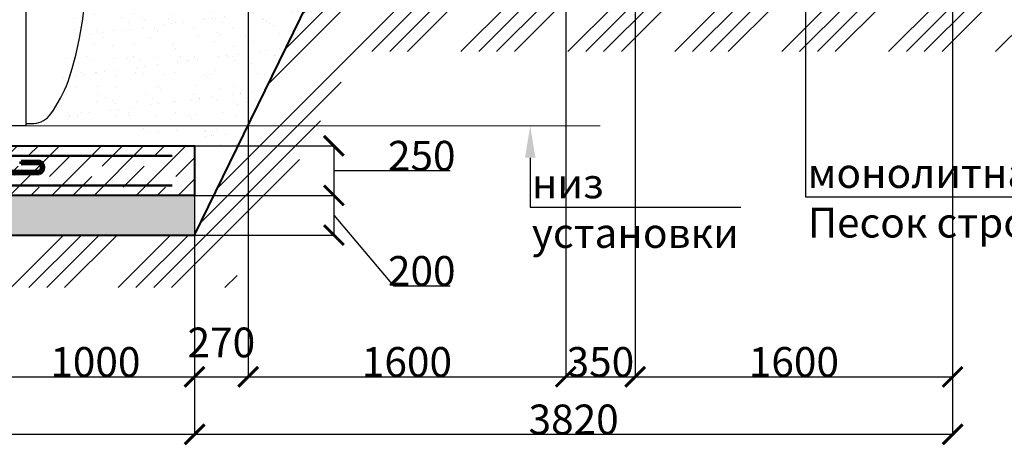
# Model space of a CAD drawing. Units: millimetres. Extents: x 318393 to 1966623831, y -327336 to 128463.
# Drawn here: x 1264239 to 1269201, y -318811 to -316666 of the extents above; entities that cross this region are included whole.
import ezdxf
from ezdxf import colors
from ezdxf.entities.mleader import LeaderData, LeaderLine
from ezdxf.math import Vec2, Vec3

# ---------------------------------------------------------------- set-up
doc = ezdxf.new("R2010")
doc.units = ezdxf.units.MM
doc.layers.add('A-GENM', color=13, linetype='Continuous')
for name, color, linetype, lineweight in [('жирные', 12, 'Continuous', 70), ('основной 1', 24, 'Continuous', 50), ('основной 2', 7, 'Continuous', 40), ('тонкие', 250, 'Continuous', 13)]:
    doc.layers.add(name, color=color, linetype=linetype, lineweight=lineweight)
doc.styles.add('стиль2', font='isocpeur.ttf', dxfattribs={"height": 200})
doc.styles.add('стиль3', font='isocpeur.ttf', dxfattribs={"height": 150})
doc.dimstyles.new('СГЕНЕРИР_СТИЛЬ__1', dxfattribs={"dimtxt": 220, "dimasz": 190, "dimexe": 0.18, "dimexo": 0, "dimgap": 0, "dimtad": 1, "dimtoh": 1, "dimdec": 0, "dimzin": 0, "dimdsep": 46, "dimtxsty": 'стиль2', "dimblk": 'ARCHTICK', "dimcen": 0.09, "dimclrd": 7, "dimclre": 7, "dimclrt": 7, "dimadec": 0, "dimazin": 0, "dimtfac": 1, "dimtdec": 0, "dimtmove": 0, "dimatfit": 3, "dimfxl": 1, "dimtolj": 1, "dimtzin": 0, "dimarcsym": 0})
pattern_1 = [(37.5, (-2303.27, 1217.91), (-4.800094, 146.823971), [0, -115.824, 0, -129.54, 0, -123.825]), (7.5, (-2303.27, 1217.91), (134.856985, 215.04753), [0, -62.484, 0, -104.394, 0, -40.005]), (327.5, (-2396.99, 1217.91), (237.297711, 0.431155), [0, -38.1, 0, -137.16, 0, -179.07]), (317.5, (-2397, 1217.91), (229.066936, 66.878797), [0, -19.05, 0, -89.916, 0, -102.87])]

# ---------------------------------------------------------------- blocks, each defined once
blk = doc.blocks.new('_ArchTick')
at = {"color": 0, "linetype": 'ByBlock', "const_width": 0.15}
blk.add_lwpolyline([(-0.5, -0.5), (0.5, 0.5)], dxfattribs=at)
blk = doc.blocks.new('*D2338')
at = {"layer": 'DEFPOINTS', "color": 0, "transparency": 16777216}
for p in [(1264120.5, -316805), (1265120.5, -317302), (1265120.5, -318466.1)]:
    blk.add_point(p, dxfattribs=at)
at = {"layer": 'тонкие', "color": 7, "lineweight": -2, "transparency": 16777216}
for p, q in [((1264120.5, -316805), (1264120.5, -318466.3)), ((1265120.5, -317302), (1265120.5, -318466.3)), ((1264120.5, -318466.1), (1265120.5, -318466.1))]:
    blk.add_line(p, q, dxfattribs=at)
at = {"layer": 'тонкие', "color": 7, "lineweight": -2, "transparency": 16777216, "xscale": 100, "yscale": 100, "zscale": 100, "rotation": 180}
blk.add_blockref('_ArchTick', (1264120.5, -318466.1), dxfattribs=at)
at = {"layer": 'тонкие', "color": 7, "lineweight": -2, "transparency": 16777216, "xscale": 100, "yscale": 100, "zscale": 100}
blk.add_blockref('_ArchTick', (1265120.5, -318466.1), dxfattribs=at)
at = {"layer": 'тонкие', "color": 7, "transparency": 16777216, "insert": (1264620.5, -318391.1), "char_height": 150, "attachment_point": 5, "style": 'стиль3'}
blk.add_mtext('\\A1;1000', dxfattribs=at)
blk = doc.blocks.new('*D2339')
at = {"layer": 'DEFPOINTS', "color": 0, "transparency": 16777216}
for p in [(1253520.5, -317884.2), (1265120.5, -317884.2), (1265120.5, -318755.8)]:
    blk.add_point(p, dxfattribs=at)
at = {"layer": 'тонкие', "color": 7, "lineweight": -2, "transparency": 16777216}
for p, q in [((1253520.5, -317884.2), (1253520.5, -318756)), ((1265120.5, -317884.2), (1265120.5, -318756)), ((1253520.5, -318755.8), (1265120.5, -318755.8))]:
    blk.add_line(p, q, dxfattribs=at)
at = {"layer": 'тонкие', "color": 7, "lineweight": -2, "transparency": 16777216, "xscale": 100, "yscale": 100, "zscale": 100, "rotation": 180}
blk.add_blockref('_ArchTick', (1253520.5, -318755.8), dxfattribs=at)
at = {"layer": 'тонкие', "color": 7, "lineweight": -2, "transparency": 16777216, "xscale": 100, "yscale": 100, "zscale": 100}
blk.add_blockref('_ArchTick', (1265120.5, -318755.8), dxfattribs=at)
at = {"layer": 'тонкие', "color": 7, "transparency": 16777216, "insert": (1259320.5, -318680.8), "char_height": 150, "attachment_point": 5, "style": 'стиль3'}
blk.add_mtext('\\A1;11600', dxfattribs=at)
blk = doc.blocks.new('п-1')
at = {"layer": 'жирные'}
for p, q in [((432964.9, -93109.3), (432962.5, -93307.3)), ((432976.9, -93109.4), (432974.5, -93307.4)), ((433056.9, -93109.4), (433059.3, -93307.4)), ((433068.9, -93109.3), (433071.3, -93307.3)), ((432889.3, -93307.2), (432795.9, -93306.5)), ((432796, -93294.5), (432889.3, -93295.6)), ((432889.3, -93307.2), (432889.3, -93295.6)), ((433237.7, -93294.5), (433144.5, -93295.6)), ((433144.5, -93307.2), (433144.5, -93295.6)), ((433144.5, -93307.2), (433237.8, -93306.5)), ((432922.6, -93358), (432795.9, -93356.5)), ((432796, -93344.5), (432927.7, -93346.1)), ((433237.7, -93344.5), (433106, -93346.1)), ((433111.1, -93358), (433237.8, -93356.5))]:
    blk.add_line(p, q, dxfattribs=at)
for centre, radius, start, end in [((433016.9, -93109.4), 52, 360, 180), ((433016.9, -93109.4), 40, 0, 180), ((432807.6, -93325.8), 33.4, 110.2971, 246.5998), ((432809.6, -93325.4), 23.4, 125.8665, 234.5743), ((432923.3, -93306.8), 51.2, 269.302, 359.302), ((432922.6, -93306.6), 39.8, 277.3512, 0.0622), ((433110.5, -93306.8), 51.2, 180.698, 270.698), ((433111.1, -93306.6), 39.8, 179.9378, 262.6488), ((433226.1, -93325.8), 33.4, 293.4002, 69.7029), ((433224.1, -93325.4), 23.4, 305.4257, 54.1335)]:
    blk.add_arc(centre, radius, start, end, dxfattribs=at)
blk = doc.blocks.new('*D2342')
at = {"layer": 'DEFPOINTS', "color": 0, "transparency": 16777216}
for p in [(1264706.4, -317302), (1264706.4, -317552), (1265822.5, -317552)]:
    blk.add_point(p, dxfattribs=at)
at = {"layer": 'тонкие', "color": 7, "lineweight": -2, "transparency": 16777216}
for p, q in [((1264706.4, -317302), (1265822.6, -317302)), ((1265822.5, -317302), (1265822.5, -317552)), ((1265822.5, -317427), (1266122.6, -317427)), ((1266122.6, -317427), (1266407.6, -317427)), ((1264706.4, -317552), (1265822.6, -317552))]:
    blk.add_line(p, q, dxfattribs=at)
at = {"layer": 'тонкие', "color": 7, "lineweight": -2, "transparency": 16777216, "xscale": 100, "yscale": 100, "zscale": 100}
for p, rotation in [((1265822.5, -317302), 90), ((1265822.5, -317552), 270)]:
    blk.add_blockref('_ArchTick', p, dxfattribs=dict(at, rotation=rotation))
at = {"layer": 'тонкие', "color": 7, "transparency": 16777216, "insert": (1266265.1, -317352), "char_height": 150, "attachment_point": 5, "style": 'стиль3'}
blk.add_mtext('\\A1;250', dxfattribs=at)
blk = doc.blocks.new('*D2343')
at = {"layer": 'DEFPOINTS', "color": 0, "transparency": 16777216}
for p in [(1264706.4, -317552), (1265120.5, -317752), (1265822.5, -317752)]:
    blk.add_point(p, dxfattribs=at)
at = {"layer": 'тонкие', "color": 7, "lineweight": -2, "transparency": 16777216}
for p, q in [((1264706.4, -317552), (1265822.6, -317552)), ((1265822.5, -317552), (1265822.5, -317752)), ((1265822.5, -317652), (1266122.6, -318007.3)), ((1265120.5, -317752), (1265822.6, -317752)), ((1266122.6, -318007.3), (1266407.6, -318007.3))]:
    blk.add_line(p, q, dxfattribs=at)
at = {"layer": 'тонкие', "color": 7, "lineweight": -2, "transparency": 16777216, "xscale": 100, "yscale": 100, "zscale": 100}
for p, rotation in [((1265822.5, -317552), 90), ((1265822.5, -317752), 270)]:
    blk.add_blockref('_ArchTick', p, dxfattribs=dict(at, rotation=rotation))
at = {"layer": 'тонкие', "color": 7, "transparency": 16777216, "insert": (1266265.1, -317932.3), "char_height": 150, "attachment_point": 5, "style": 'стиль3'}
blk.add_mtext('\\A1;200', dxfattribs=at)
blk = doc.blocks.new('*D2498')
at = {"layer": 'DEFPOINTS', "color": 0, "transparency": 16777216}
for p in [(1265390.5, -316026.4), (1265120.5, -318160.9), (1265390.5, -318466.1)]:
    blk.add_point(p, dxfattribs=at)
at = {"layer": 'тонкие', "color": 7, "lineweight": -2, "transparency": 16777216}
for p, q in [((1265390.5, -316026.4), (1265390.5, -318466.3)), ((1265120.5, -318160.9), (1265120.5, -318466.3)), ((1265120.5, -318466.1), (1265390.5, -318466.1))]:
    blk.add_line(p, q, dxfattribs=at)
at = {"layer": 'тонкие', "color": 7, "lineweight": -2, "transparency": 16777216, "xscale": 100, "yscale": 100, "zscale": 100, "rotation": 180}
blk.add_blockref('_ArchTick', (1265120.5, -318466.1), dxfattribs=at)
at = {"layer": 'тонкие', "color": 7, "lineweight": -2, "transparency": 16777216, "xscale": 100, "yscale": 100, "zscale": 100}
blk.add_blockref('_ArchTick', (1265390.5, -318466.1), dxfattribs=at)
at = {"layer": 'тонкие', "color": 7, "transparency": 16777216, "insert": (1265255.5, -318292.8), "char_height": 150, "attachment_point": 5, "style": 'стиль3'}
blk.add_mtext('\\A1;270', dxfattribs=at)
blk = doc.blocks.new('*D2499')
at = {"layer": 'DEFPOINTS', "color": 0, "transparency": 16777216}
for p in [(1265390.5, -316026.4), (1266990.5, -316026.4), (1266990.5, -318466.1)]:
    blk.add_point(p, dxfattribs=at)
at = {"layer": 'тонкие', "color": 7, "lineweight": -2, "transparency": 16777216}
for p, q in [((1265390.5, -316026.4), (1265390.5, -318466.3)), ((1266990.5, -316026.4), (1266990.5, -318466.3)), ((1265390.5, -318466.1), (1266990.5, -318466.1))]:
    blk.add_line(p, q, dxfattribs=at)
at = {"layer": 'тонкие', "color": 7, "lineweight": -2, "transparency": 16777216, "xscale": 100, "yscale": 100, "zscale": 100, "rotation": 180}
blk.add_blockref('_ArchTick', (1265390.5, -318466.1), dxfattribs=at)
at = {"layer": 'тонкие', "color": 7, "lineweight": -2, "transparency": 16777216, "xscale": 100, "yscale": 100, "zscale": 100}
blk.add_blockref('_ArchTick', (1266990.5, -318466.1), dxfattribs=at)
at = {"layer": 'тонкие', "color": 7, "transparency": 16777216, "insert": (1266190.5, -318391.1), "char_height": 150, "attachment_point": 5, "style": 'стиль3'}
blk.add_mtext('\\A1;1600', dxfattribs=at)
blk = doc.blocks.new('*D2500')
at = {"layer": 'DEFPOINTS', "color": 0, "transparency": 16777216}
for p in [(1266990.5, -316026.4), (1267340.5, -316286.4), (1267340.5, -318466.1)]:
    blk.add_point(p, dxfattribs=at)
at = {"layer": 'тонкие', "color": 7, "lineweight": -2, "transparency": 16777216}
for p, q in [((1266990.5, -316026.4), (1266990.5, -318466.3)), ((1267340.5, -316286.4), (1267340.5, -318466.3)), ((1266990.5, -318466.1), (1267340.5, -318466.1))]:
    blk.add_line(p, q, dxfattribs=at)
at = {"layer": 'тонкие', "color": 7, "lineweight": -2, "transparency": 16777216, "xscale": 100, "yscale": 100, "zscale": 100, "rotation": 180}
blk.add_blockref('_ArchTick', (1266990.5, -318466.1), dxfattribs=at)
at = {"layer": 'тонкие', "color": 7, "lineweight": -2, "transparency": 16777216, "xscale": 100, "yscale": 100, "zscale": 100}
blk.add_blockref('_ArchTick', (1267340.5, -318466.1), dxfattribs=at)
at = {"layer": 'тонкие', "color": 7, "transparency": 16777216, "insert": (1267165.5, -318391.1), "char_height": 150, "attachment_point": 5, "style": 'стиль3'}
blk.add_mtext('\\A1;350', dxfattribs=at)
blk = doc.blocks.new('*D2501')
at = {"layer": 'DEFPOINTS', "color": 0, "transparency": 16777216}
for p in [(1267340.5, -316286.4), (1268940.5, -316336.4), (1268940.5, -318466.1)]:
    blk.add_point(p, dxfattribs=at)
at = {"layer": 'тонкие', "color": 7, "lineweight": -2, "transparency": 16777216}
for p, q in [((1267340.5, -316286.4), (1267340.5, -318466.3)), ((1268940.5, -316336.4), (1268940.5, -318466.3)), ((1267340.5, -318466.1), (1268940.5, -318466.1))]:
    blk.add_line(p, q, dxfattribs=at)
at = {"layer": 'тонкие', "color": 7, "lineweight": -2, "transparency": 16777216, "xscale": 100, "yscale": 100, "zscale": 100, "rotation": 180}
blk.add_blockref('_ArchTick', (1267340.5, -318466.1), dxfattribs=at)
at = {"layer": 'тонкие', "color": 7, "lineweight": -2, "transparency": 16777216, "xscale": 100, "yscale": 100, "zscale": 100}
blk.add_blockref('_ArchTick', (1268940.5, -318466.1), dxfattribs=at)
at = {"layer": 'тонкие', "color": 7, "transparency": 16777216, "insert": (1268140.5, -318391.1), "char_height": 150, "attachment_point": 5, "style": 'стиль3'}
blk.add_mtext('\\A1;1600', dxfattribs=at)
blk = doc.blocks.new('*D2502')
at = {"layer": 'DEFPOINTS', "color": 0, "transparency": 16777216}
for p in [(1268940.5, -318466.3), (1265120.5, -318615.8), (1268940.5, -318755.8)]:
    blk.add_point(p, dxfattribs=at)
at = {"layer": 'тонкие', "color": 7, "lineweight": -2, "transparency": 16777216}
for p, q in [((1268940.5, -318466.3), (1268940.5, -318756)), ((1265120.5, -318615.8), (1265120.5, -318756)), ((1265120.5, -318755.8), (1268940.5, -318755.8))]:
    blk.add_line(p, q, dxfattribs=at)
at = {"layer": 'тонкие', "color": 7, "lineweight": -2, "transparency": 16777216, "xscale": 100, "yscale": 100, "zscale": 100, "rotation": 180}
blk.add_blockref('_ArchTick', (1265120.5, -318755.8), dxfattribs=at)
at = {"layer": 'тонкие', "color": 7, "lineweight": -2, "transparency": 16777216, "xscale": 100, "yscale": 100, "zscale": 100}
blk.add_blockref('_ArchTick', (1268940.5, -318755.8), dxfattribs=at)
at = {"layer": 'тонкие', "color": 7, "transparency": 16777216, "insert": (1267030.5, -318680.8), "char_height": 150, "attachment_point": 5, "style": 'стиль3'}
blk.add_mtext('\\A1;3820', dxfattribs=at)

msp = doc.modelspace()

# ---------------------------------------------------------------- hatches: boundary and pattern name
at = {"layer": 'тонкие'}
h = msp.add_hatch(dxfattribs=at)
h.set_pattern_fill('ANSI34', color=256, scale=20)
h.set_pattern_definition([(45, (-2303.27, 1217.9), (-269.40768, 269.40768), []), (45, (-2213.46, 1217.9), (-269.40768, 269.40768), []), (45, (-2123.66, 1217.9), (-269.40768, 269.40768), []), (45, (-2033.86, 1217.9), (-269.40768, 269.40768), [])])
h.paths.add_polyline_path([(1247515.5, -313786.9), (1248549.8, -313786.9), (1249564.9, -315867.7), (1252601.2, -315867.7), (1253520.5, -317752), (1265120.5, -317752), (1265689.2, -316586.4), (1269164.2, -316586.4), (1270527.6, -313791.8), (1271475.2, -313791.8), (1271475.2, -314080.3), (1270762.1, -314080.3), (1269342.1, -316827.3), (1265942.5, -316827.3), (1265301.9, -318016.5), (1253191.1, -318016.5), (1252351.2, -316228.9), (1249361.6, -316228.9), (1248255.9, -314117.5), (1247527.4, -314117.5)])
h = msp.add_hatch(dxfattribs=at)
h.set_pattern_fill('AR-SAND', color=256, scale=3)
h.set_pattern_definition(pattern_1)
h.paths.add_polyline_path([(1269164.2, -316586.4), (1269505.7, -315886.4), (1268750.5, -315886.4), (1268750.5, -316286.4), (1268940.5, -316286.4), (1268940.5, -316386.4), (1267340.5, -316386.4), (1267340.5, -316286.4), (1267530.5, -316286.4), (1267540.5, -315786.4), (1266800.5, -315786.4), (1266800.5, -315926.4), (1266990.5, -315926.4), (1266990.5, -316026.4), (1265390.5, -316026.4), (1265390.5, -315926.4), (1265580.5, -315926.4), (1265580.5, -315691.4), (1264552, -315685.4), (1264590.5, -316190), (1264395.7, -317141.2), (1265264.5, -317302), (1265120.5, -317752), (1265689.2, -316586.4)])
h = msp.add_hatch(dxfattribs=at)
h.set_pattern_fill('JIS_STN_1E', color=256, scale=150)
h.set_pattern_definition([(45, (-2303.27, 1217.91), (-106.066017, 106.066017), []), (45, (-2197.52, 1217.91), (-106.066017, 106.066017), [150, -75])])
h.paths.add_polyline_path([(1265120.5, -317552), (1253520.5, -317552), (1253520.5, -317302), (1265120.5, -317302)])
edge = h.paths.add_edge_path(flags=17)
edge.add_line((1253520.5, -317552), (1265120.5, -317552))
h = msp.add_hatch(dxfattribs=at)
h.set_pattern_fill('AR-SAND', color=256, scale=3)
h.set_pattern_definition(pattern_1)
h.paths.add_polyline_path([(1253520.5, -317752), (1265120.5, -317752), (1265120.5, -317552), (1253520.5, -317552)])

# ---------------------------------------------------------------- linework, layer by layer
at = {"layer": 'A-GENM', "ltscale": 75}
for p, q in [((1264270.5, -315178), (1264270.5, -317202)), ((1264270.5, -317202), (1254370.5, -317202))]:
    msp.add_line(p, q, dxfattribs=at)
at = {"layer": 'A-GENM'}
for p, q in [((1264555.7, -316673.1), (1264568.1, -316582.5)), ((1264540.8, -316758.8), (1264555.7, -316673.1)), ((1264523.6, -316838.7), (1264540.8, -316758.8)), ((1264504.2, -316912.1), (1264523.6, -316838.7)), ((1264482.9, -316978), (1264504.2, -316912.1)), ((1264270.5, -317190), (1264310.5, -317190))]:
    msp.add_line(p, q, dxfattribs=at)
at = {"layer": 'A-GENM', "ltscale": 75}
for centre, radius, start, end in [((1263820, -316728.4), 708.3, 324.3546, 339.3621), ((1264301.1, -317075.1), 115.3, 274.6739, 325.0386)]:
    msp.add_arc(centre, radius, start, end, dxfattribs=at)
at = {"layer": 'основной 1'}
for p, q in [((1253580.1, -317352), (1265008.2, -317352)), ((1253580.1, -317502), (1265008.2, -317502))]:
    msp.add_line(p, q, dxfattribs=at)
at = {"layer": 'основной 2'}
for p, q in [((1265120.5, -317752), (1265689.2, -316586.4)), ((1253520.5, -317752), (1265120.5, -317752))]:
    msp.add_line(p, q, dxfattribs=at)
msp.add_lwpolyline([(1265120.5, -317552), (1253520.5, -317552), (1253520.5, -317302), (1265120.5, -317302)], close=True, dxfattribs=at)
at = {"layer": 'тонкие'}
for p, q in [((1264241.9, -317202), (1267164.1, -317202)), ((1253520.5, -317552), (1265120.5, -317552))]:
    msp.add_line(p, q, dxfattribs=at)

# ---------------------------------------------------------------- block references
msp.add_blockref('п-1', (831101.4, -224084.8), dxfattribs=at)

# ---------------------------------------------------------------- dimensions: what is measured, and where the dimension line sits
dim = msp.add_linear_dim(base=(1265390.5, -318466.1), p1=(1265120.5, -318160.9), p2=(1265390.5, -316026.4), dimstyle='СГЕНЕРИР_СТИЛЬ__1', override={"dimtxt": 500, "dimasz": 100, "dimtxsty": 'стиль3', "dimtmove": 1}, dxfattribs=at)
dim.commit()
dim.dimension.update_dxf_attribs({"geometry": '*D2498', "text_midpoint": (1265255.5, -318367.8), "dimtype": 160})
for base, p1, p2, picture, middle in [((1266990.5, -318466.1), (1265390.5, -316026.4), (1266990.5, -316026.4), '*D2499', (1266190.5, -318391.1)), ((1267340.5, -318466.1), (1266990.5, -316026.4), (1267340.5, -316286.4), '*D2500', (1267165.5, -318391.1)), ((1268940.5, -318466.1), (1267340.5, -316286.4), (1268940.5, -316336.4), '*D2501', (1268140.5, -318391.1)), ((1265120.5, -318466.1), (1264120.5, -316805), (1265120.5, -317302), '*D2338', (1264620.5, -318391.1)), ((1265120.5, -318755.8), (1253520.5, -317884.2), (1265120.5, -317884.2), '*D2339', (1259320.5, -318680.8)), ((1268940.5, -318755.8), (1265120.5, -318615.8), (1268940.5, -318466.3), '*D2502', (1267030.5, -318680.8))]:
    dim = msp.add_linear_dim(base=base, p1=p1, p2=p2, dimstyle='СГЕНЕРИР_СТИЛЬ__1', override={"dimtxt": 500, "dimasz": 100, "dimtxsty": 'стиль3', "dimtmove": 1}, dxfattribs=at)
    dim.commit()
    dim.dimension.update_dxf_attribs({"geometry": picture, "text_midpoint": middle})
dim = msp.add_linear_dim(base=(1265822.5, -317552), p1=(1264706.4, -317302), p2=(1264706.4, -317552), angle=90, dimstyle='СГЕНЕРИР_СТИЛЬ__1', override={"dimtxt": 500, "dimasz": 100, "dimtxsty": 'стиль3', "dimtmove": 1}, dxfattribs=at)
dim.commit()
dim.dimension.update_dxf_attribs({"geometry": '*D2342', "text_midpoint": (1266122.6, -317352)})
dim = msp.add_linear_dim(base=(1265822.5, -317752), p1=(1264706.4, -317552), p2=(1265120.5, -317752), angle=90, dimstyle='СГЕНЕРИР_СТИЛЬ__1', override={"dimtxt": 500, "dimasz": 100, "dimtxsty": 'стиль3', "dimtmove": 1}, dxfattribs=at)
dim.commit()
dim.dimension.update_dxf_attribs({"geometry": '*D2343', "text_midpoint": (1266122.6, -318007.3), "dimtype": 160})

# ---------------------------------------------------------------- leaders
ml = msp.add_multileader_mtext('Standard', dxfattribs=at)
ml.set_content('мoнoлитная плита МП2-100\\PПесoк стрoительный-200 ', color=256, style='стиль2')
ml.set_leader_properties()
ml.build(insert=Vec2(0, 0))
ml.multileader.update_dxf_attribs({"text_left_attachment_type": 6, "text_right_attachment_type": 6, "arrow_head_size": 150})
ctx = ml.context
ctx.base_point, ctx.char_height, ctx.arrow_head_size, ctx.plane_origin = Vec3(1268208.3, -317559), 150, 150, Vec3(1268198.3, -316386.4)
ctx.left_attachment, ctx.right_attachment = 6, 6
notes = []
notes.append((ctx, [(0, (1, 1, 0), (1268198.3, -317559), (1, 0), 10, [(0, [(1268198.3, -316386.4)], 0, [])])]))
ctx.mtext.insert, ctx.mtext.flow_direction = Vec3(1268210.3, -317364), 5
ml = msp.add_multileader_mtext('Standard', dxfattribs=at)
ml.set_content('низ \\Pустанoвки', color=256, style='стиль2')
ml.set_leader_properties()
ml.build(insert=Vec2(0, 0))
ml.multileader.update_dxf_attribs({"text_left_attachment_type": 6, "text_right_attachment_type": 6, "dogleg_length": 6.4, "arrow_head_size": 160})
ctx = ml.context
ctx.base_point, ctx.char_height, ctx.arrow_head_size, ctx.landing_gap_size, ctx.plane_origin = Vec3(1266818.1, -317611.3), 150, 160, 1.6, Vec3(1266811.7, -317202)
ctx.left_attachment, ctx.right_attachment = 6, 6
notes.append((ctx, [(0, (1, 1, 0), (1266811.7, -317611.3), (1, 0), 6.4, [(0, [(1266811.7, -317202)], 0, [])])]))
ctx.mtext.insert, ctx.mtext.flow_direction = Vec3(1266819.7, -317416.3), 5
for ctx, leaders in notes:
    for number, flags, end, landing, length, lines in leaders:
        leader = LeaderData()
        leader.index, (leader.has_last_leader_line, leader.has_dogleg_vector, leader.attachment_direction) = number, flags
        leader.last_leader_point, leader.dogleg_vector, leader.dogleg_length = Vec3(end), Vec3(landing), length
        for number, points, colour, breaks in lines:
            line = LeaderLine()
            line.index, line.vertices, line.color, line.breaks = number, Vec3.list(points), colors.encode_raw_color(colour), breaks
            leader.lines.append(line)
        ctx.leaders.append(leader)

doc.saveas('drawing.dxf')
